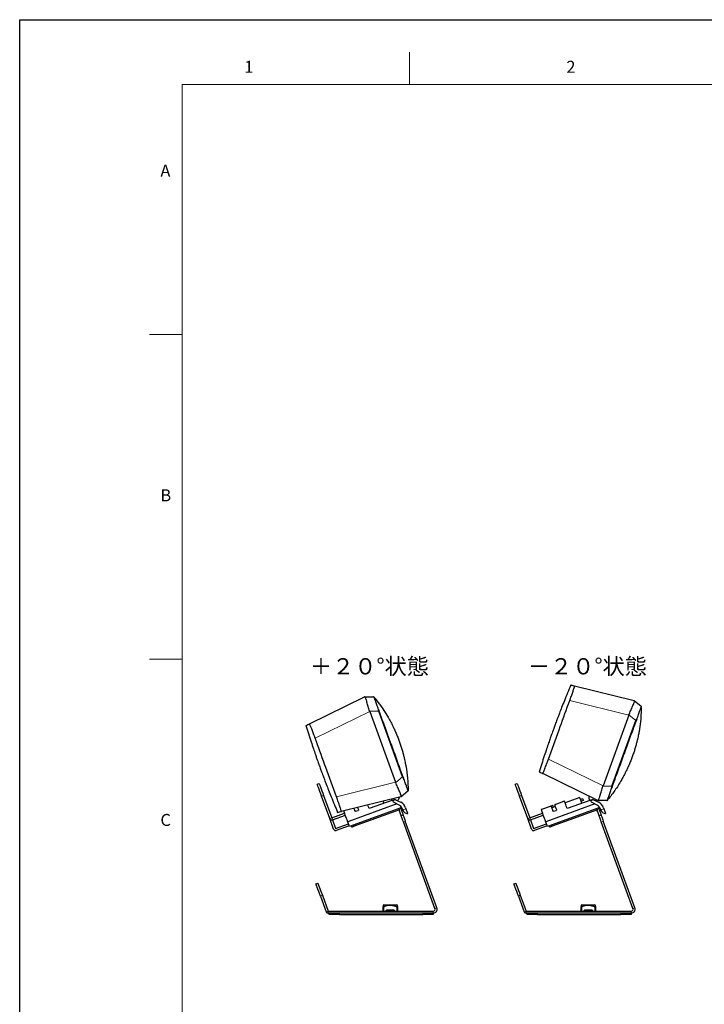
# Model space of a CAD drawing. Units: millimetres. Extents: x 0 to 2100, y 0 to 1485.
# Drawn here: x 0 to 527, y 727 to 1485 of the extents above; entities that cross this region are included whole.
import ezdxf

# ---------------------------------------------------------------- set-up
doc = ezdxf.new("R2010")
doc.units = ezdxf.units.MM
doc.header["$LTSCALE"] = 5
doc.layers.add('外形線', color=7, linetype='Continuous', lineweight=25)
doc.styles.add('SLDTEXTSTYLE0', font='TXT', dxfattribs={"width": 0.7, "bigfont": 'bigfont'})

msp = doc.modelspace()

# ---------------------------------------------------------------- linework, layer by layer
at = {"color": 7, "linetype": 'Continuous', "lineweight": 18}
for p, q in [((300, 1435), (300, 1460)), ((125, 1435), (125, 50)), ((2050, 1435), (125, 1435)), ((125, 1242.5), (100, 1242.5)), ((100, 992.5), (125, 992.5))]:
    msp.add_line(p, q, dxfattribs=at)
at = {"color": 1, "linetype": 'Continuous', "lineweight": 18}
for p, q in [((272.725857, 963.508629), (273.468296, 962.531306)), ((468.940107, 949.420475), (423.423543, 960.600414)), ((478.60627, 955.949985), (478.546803, 954.724081)), ((269.518231, 952.293449), (227.464197, 931.600296)), ((276.356004, 952.511557), (269.441785, 952.511557)), ((474.318342, 945.19233), (469.021743, 949.636706)), ((407.034033, 915.57061), (449.088071, 894.877457)), ((243.853704, 886.570484), (289.370269, 897.75043)), ((289.451904, 897.534207), (294.748502, 901.978583)), ((233.935138, 887.493671), (232.431629, 886.94644)), ((386.348577, 887.493671), (384.845068, 886.94644)), ((449.011623, 894.659348), (455.925841, 894.659348)), ((289.407817, 884.314731), (287.3029, 883.54861)), ((441.821256, 884.314731), (439.716339, 883.54861)), ((453.037986, 884.639696), (452.295696, 883.662277)), ((292.214035, 876.780123), (293.435635, 877.224751)), ((294.973691, 876.507544), (297.322922, 877.362595)), ((444.627474, 876.780123), (445.849074, 877.224751)), ((447.38713, 876.507544), (449.736361, 877.362595)), ((238.690597, 869.750068), (240.194106, 870.297298)), ((240.74134, 868.793794), (240.194106, 870.297298)), ((257.205994, 864.783161), (257.548013, 863.843471)), ((296.855837, 867.827826), (295.352329, 867.280596)), ((391.104036, 869.750068), (392.607545, 870.297298)), ((393.154779, 868.793794), (392.607545, 870.297298)), ((409.619433, 864.783161), (409.961452, 863.843471)), ((449.269276, 867.827826), (447.765768, 867.280596)), ((232.990967, 810.682586), (231.487458, 810.135354)), ((385.404406, 810.682586), (383.900897, 810.135354)), ((235.892565, 798.032425), (237.396074, 798.579657)), ((237.396074, 796.979657), (237.396074, 798.579657)), ((246.275743, 796.979657), (246.275743, 795.979657)), ((280.275741, 801.974944), (280.275741, 798.579657)), ((290.275741, 798.579657), (290.275741, 801.974944)), ((310.275742, 795.979657), (310.275742, 796.979657)), ((318.358017, 796.979657), (318.358017, 798.579657)), ((319.673586, 800.458485), (321.177095, 801.005717)), ((388.306004, 798.032425), (389.809513, 798.579657)), ((389.809513, 796.979657), (389.809513, 798.579657)), ((398.689182, 796.979657), (398.689182, 795.979657)), ((432.68918, 801.974944), (432.68918, 798.579657)), ((442.68918, 798.579657), (442.68918, 801.974944)), ((462.689181, 795.979657), (462.689181, 796.979657)), ((470.771456, 796.979657), (470.771456, 798.579657)), ((472.087025, 800.458485), (473.590534, 801.005717))]:
    msp.add_line(p, q, dxfattribs=at)
msp.add_lwpolyline([(0, 0), (0, 1485), (2100, 1485), (2100, 0), (0, 0)])
at = {"color": 1, "linetype": 'Continuous', "lineweight": 18, "flags": 128}
for points in [[(294.983524, 901.560486), (295.051863, 901.631244), (295.180382, 901.764297), (295.196258, 901.780725)], [(455.837131, 894.188002), (455.934964, 894.198277), (456.118939, 894.217589), (456.141664, 894.219973)]]:
    msp.add_lwpolyline(points, dxfattribs=at)
at = {"color": 1, "linetype": 'Continuous', "lineweight": 18}
for points, knots in [([(276.571826, 952.950933), (276.571473, 952.950972), (276.509418, 952.957954), (276.408382, 952.967949), (276.307157, 952.978683), (276.267293, 952.982911)], [0, 0, 0, 0, 0.0034588726, 0.6075506209, 1, 1, 1, 1]), ([(474.766096, 945.390173), (474.765849, 945.390431), (474.722709, 945.435637), (474.651856, 945.508286), (474.581192, 945.581567), (474.553363, 945.610427)], [0, 0, 0, 0, 0.0034713858, 0.6075466745, 1, 1, 1, 1])]:
    msp.add_open_spline(points, degree=3, knots=knots, dxfattribs=at)
at = {"layer": '外形線', "linetype": 'Continuous', "lineweight": 25}
for p, q in [((427.176928, 971.94066), (473.036914, 960.676365)), ((223.050085, 942.700051), (265.421425, 963.549339)), ((265.421425, 963.549339), (265.563953, 963.549339)), ((265.563953, 963.549339), (272.33858, 963.549339)), ((272.726317, 963.508793), (272.33858, 963.549339)), ((272.725934, 963.508659), (272.738007, 963.47686)), ((273.503925, 962.558382), (272.843077, 963.366099)), ((473.146097, 960.584753), (478.335762, 956.230112)), ((478.606732, 955.949821), (478.335762, 956.230112)), ((478.591496, 954.721921), (478.604445, 955.765449)), ((478.606348, 955.949955), (478.595154, 955.917843)), ((269.518231, 952.293449), (289.370269, 897.75043)), ((276.267293, 952.982911), (276.245916, 953.847178)), ((276.245916, 953.847178), (276.571826, 952.950933)), ((294.748502, 901.978583), (276.356004, 952.511557)), ((468.940107, 949.420475), (449.088071, 894.877457)), ((283.653836, 947.80136), (283.671779, 947.752067)), ((455.925841, 894.659348), (474.318342, 945.19233)), ((474.553363, 945.610427), (475.092526, 946.286224)), ((475.092526, 946.286224), (474.766096, 945.390173)), ((476.881151, 936.893158), (476.863209, 936.84385)), ((297.293371, 910.327055), (297.311313, 910.277755)), ((297.311313, 910.277755), (297.311317, 910.277755)), ((400.128075, 905.696996), (400.48818, 905.565933)), ((400.478539, 905.536466), (400.48818, 905.565933)), ((400.478539, 905.536466), (400.571053, 905.497917)), ((400.565704, 905.481659), (400.571053, 905.497917)), ((444.991263, 883.621574), (402.619926, 904.470854)), ((229.011429, 896.343366), (230.514934, 896.890604)), ((295.196258, 901.780725), (295.522688, 900.884681)), ((381.424868, 896.343366), (382.928373, 896.890604)), ((463.241618, 899.418839), (463.223675, 899.369546)), ((463.223675, 899.369546), (463.223678, 899.369538)), ((233.935138, 887.493671), (240.194106, 870.297298)), ((298.765925, 890.940801), (293.576259, 886.58616)), ((298.765925, 890.940801), (299.036893, 891.221092)), ((298.826055, 891.003065), (299.025316, 891.25307)), ((299.034605, 891.405456), (299.021657, 892.448992)), ((299.025316, 891.25307), (299.036509, 891.22095)), ((386.348577, 887.493671), (392.607545, 870.297298)), ((456.141664, 894.219973), (455.815755, 893.323735)), ((238.690597, 869.750068), (232.431629, 886.94644)), ((293.467077, 886.49454), (247.607087, 875.230246)), ((290.264762, 881.072283), (252.54899, 867.344864)), ((287.145571, 883.980863), (269.103473, 877.414078)), ((286.581755, 883.775652), (286.238402, 884.719007)), ((287.13189, 884.018452), (288.798668, 884.625108)), ((287.735072, 882.361226), (287.3029, 883.54861)), ((292.251217, 880.060137), (287.735072, 882.361226)), ((289.407817, 884.314731), (293.386193, 882.287652)), ((391.104036, 869.750068), (384.845068, 886.94644)), ((442.678201, 881.072283), (404.962429, 867.344864)), ((410.53771, 879.80304), (410.281369, 879.922577)), ((410.982338, 878.581443), (410.53771, 879.80304)), ((412.348693, 880.675018), (418.92654, 883.069166)), ((431.185728, 885.934875), (419.909417, 881.830633)), ((439.55901, 883.980863), (421.516911, 877.414078)), ((433.390205, 885.140971), (433.937437, 883.637466)), ((438.995194, 883.775652), (438.482164, 885.18519)), ((439.545329, 884.018452), (441.212107, 884.625108)), ((440.148511, 882.361226), (439.716339, 883.54861)), ((444.664655, 880.060137), (440.148511, 882.361226)), ((441.821256, 884.314731), (445.799632, 882.287652)), ((445.133791, 883.621574), (444.991263, 883.621574)), ((451.908419, 883.621574), (445.133791, 883.621574)), ((451.908419, 883.621574), (452.296156, 883.662105)), ((451.994504, 883.630619), (452.307845, 883.694046)), ((452.307845, 883.694046), (452.295772, 883.662247)), ((452.412915, 883.804814), (453.073764, 884.612531)), ((240.194106, 870.297298), (250.154847, 873.922714)), ((240.74134, 868.793794), (250.702081, 872.419201)), ((244.910074, 874.5678), (245.270175, 874.698863)), ((245.281727, 874.670096), (245.270175, 874.698863)), ((245.281727, 874.670096), (245.377382, 874.700033)), ((245.383733, 874.684141), (245.377382, 874.700033)), ((294.22099, 878.255524), (253.91707, 863.586091)), ((292.316641, 876.498215), (257.548013, 863.843471)), ((258.655266, 875.420347), (260.534649, 876.104385)), ((292.316641, 876.498215), (291.974621, 877.437913)), ((293.435635, 877.224751), (293.196221, 877.882533)), ((295.145736, 872.526289), (293.642228, 871.979058)), ((294.973691, 876.507544), (294.679727, 877.315201)), ((297.028959, 878.170252), (297.322922, 877.362595)), ((392.607545, 870.297298), (402.568286, 873.922714)), ((393.154779, 868.793794), (403.11552, 872.419201)), ((402.012074, 876.912803), (408.589923, 879.306943)), ((446.634429, 878.255524), (406.330509, 863.586091)), ((412.391876, 879.094475), (409.572796, 878.06841)), ((444.73008, 876.498215), (409.961452, 863.843471)), ((411.068705, 875.420347), (412.948088, 876.104385)), ((444.73008, 876.498215), (444.38806, 877.437913)), ((445.849074, 877.224751), (445.60966, 877.882533)), ((447.559175, 872.526289), (446.055667, 871.979058)), ((447.38713, 876.507544), (447.093166, 877.315201)), ((449.442398, 878.170252), (449.736361, 877.362595)), ((241.666173, 861.57474), (238.690597, 869.750068)), ((240.74134, 868.793794), (243.169682, 862.12197)), ((243.169682, 862.12197), (253.130422, 865.747385)), ((253.91707, 863.586091), (252.54899, 867.344864)), ((319.673586, 800.458485), (295.352329, 867.280596)), ((321.177095, 801.005717), (296.855837, 867.827826)), ((394.079612, 861.57474), (391.104036, 869.750068)), ((393.154779, 868.793794), (395.583121, 862.12197)), ((395.583121, 862.12197), (405.543861, 865.747385)), ((406.330509, 863.586091), (404.962429, 867.344864)), ((472.087025, 800.458485), (447.765768, 867.280596)), ((473.590534, 801.005717), (449.269276, 867.827826)), ((253.677656, 864.24388), (243.716916, 860.618465)), ((255.66863, 863.159434), (255.326608, 864.099123)), ((406.091095, 864.24388), (396.130354, 860.618465)), ((408.082069, 863.159434), (407.740047, 864.099123)), ((228.067262, 819.53228), (229.570766, 820.079512)), ((380.480701, 819.53228), (381.984205, 820.079512)), ((231.487458, 810.135354), (235.892565, 798.032425)), ((232.990967, 810.682586), (237.396074, 798.579657)), ((383.900897, 810.135354), (388.306004, 798.032425)), ((385.404406, 810.682586), (389.809513, 798.579657)), ((237.396074, 798.579657), (318.358017, 798.579657)), ((318.358017, 796.979657), (237.396074, 796.979657)), ((238.275742, 795.979657), (238.275742, 796.979657)), ((280.275741, 803.379657), (279.775741, 803.090982)), ((279.775741, 798.579657), (279.775741, 801.974944)), ((280.275741, 803.379657), (290.275741, 803.379657)), ((281.517313, 798.579657), (282.365841, 799.179657)), ((288.185641, 799.179657), (282.365841, 799.179657)), ((288.185641, 799.179657), (289.034169, 798.579657)), ((290.775741, 803.090982), (290.275741, 803.379657)), ((290.775741, 801.974944), (290.775741, 798.579657)), ((318.275742, 796.979657), (318.275742, 795.979657)), ((389.809513, 798.579657), (470.771456, 798.579657)), ((470.771456, 796.979657), (389.809513, 796.979657)), ((390.689181, 795.979657), (390.689181, 796.979657)), ((432.68918, 803.379657), (432.18918, 803.090982)), ((432.18918, 798.579657), (432.18918, 801.974944)), ((432.68918, 803.379657), (442.68918, 803.379657)), ((433.930752, 798.579657), (434.77928, 799.179657)), ((440.59908, 799.179657), (434.77928, 799.179657)), ((440.59908, 799.179657), (441.447608, 798.579657)), ((443.18918, 803.090982), (442.68918, 803.379657)), ((443.18918, 801.974944), (443.18918, 798.579657)), ((470.689181, 796.979657), (470.689181, 795.979657)), ((246.275743, 795.979657), (238.275742, 795.979657)), ((246.275743, 795.979657), (310.275742, 795.979657)), ((318.275742, 795.979657), (310.275742, 795.979657)), ((398.689182, 795.979657), (390.689181, 795.979657)), ((398.689182, 795.979657), (462.689181, 795.979657)), ((470.689181, 795.979657), (462.689181, 795.979657))]:
    msp.add_line(p, q, dxfattribs=at)
at = {"layer": '外形線', "linetype": 'Continuous', "lineweight": 25, "flags": 128}
for points in [[(272.726286, 963.508793), (272.726315, 963.508793), (272.725934, 963.508659)], [(273.468296, 962.531306), (278.518207, 955.883794), (283.653843, 947.801374)], [(473.036914, 960.676365), (473.049055, 960.666173), (473.085462, 960.635625), (473.146097, 960.584753)], [(478.606698, 955.949836), (478.606728, 955.949821), (478.606348, 955.949955)], [(478.546803, 954.724081), (478.142319, 946.385779), (476.881157, 936.893158)], [(283.653836, 947.80136), (283.653836, 947.80136)], [(476.881151, 936.893158), (476.881151, 936.893158)], [(232.431629, 886.94644), (231.764381, 888.779693), (231.122774, 890.542493), (230.531467, 892.167092), (230.013182, 893.591069), (229.587836, 894.7597), (229.271775, 895.628073), (229.077143, 896.162809), (229.011429, 896.343366)], [(230.514934, 896.890604), (230.580655, 896.710039), (230.775287, 896.175303), (231.091344, 895.306931), (231.51669, 894.138307), (232.034975, 892.71433), (232.626283, 891.089723), (233.26789, 889.326923), (233.935138, 887.493671)], [(384.845068, 886.94644), (384.17782, 888.779693), (383.536213, 890.542493), (382.944906, 892.167092), (382.426621, 893.591069), (382.001275, 894.7597), (381.685214, 895.628073), (381.490582, 896.162809), (381.424868, 896.343366)], [(382.928373, 896.890604), (382.994094, 896.710039), (383.188726, 896.175303), (383.504783, 895.306931), (383.930129, 894.138307), (384.448414, 892.71433), (385.039722, 891.089723), (385.681329, 889.326923), (386.348577, 887.493671)], [(299.036861, 891.221077), (299.036891, 891.221092), (299.036509, 891.22095)], [(269.103473, 877.414078), (268.741337, 878.409036), (268.376998, 879.410051), (268.069032, 880.256184)], [(280.379784, 881.51832), (280.100609, 882.28535), (279.813904, 883.073062), (279.791206, 883.135424)], [(280.878224, 883.402423), (280.8087, 883.37712), (279.940331, 883.061059), (279.832552, 883.021832)], [(287.3029, 883.54861), (287.269538, 883.640268), (287.237457, 883.728408), (287.207892, 883.809642), (287.181978, 883.880839), (287.16071, 883.939267), (287.144907, 883.982689), (287.135176, 884.009429), (287.13189, 884.018452)], [(288.798668, 884.625108), (288.807922, 884.620399), (288.835404, 884.606392), (288.880278, 884.583526), (288.941182, 884.552494), (289.016264, 884.514243), (289.103243, 884.469919), (289.199476, 884.420887), (289.302039, 884.368629), (289.407817, 884.314731)], [(293.576259, 886.58616), (293.515625, 886.53528), (293.479217, 886.504725), (293.467077, 886.49454)], [(408.589923, 879.306943), (409.39982, 879.601718), (410.00205, 879.820914), (410.27007, 879.918464), (410.281369, 879.922577)], [(410.53771, 879.80304), (410.494668, 879.787379), (410.155581, 879.66396), (409.504869, 879.427121), (409.128172, 879.290015)], [(413.246927, 876.745239), (412.986496, 877.460771), (412.741197, 878.134721), (412.517195, 878.750161), (412.320116, 879.291632), (412.154907, 879.745536), (412.025725, 880.100467), (411.935808, 880.347513), (411.887416, 880.480461)], [(421.516911, 877.414078), (421.154776, 878.409036), (420.790437, 879.410051), (420.440532, 880.371407), (420.121043, 881.249197), (419.846566, 882.003315), (419.629633, 882.599332), (419.480156, 883.010023), (419.404959, 883.21662)], [(432.793223, 881.51832), (432.514048, 882.28535), (432.227343, 883.073062), (431.949556, 883.836277), (431.696624, 884.531201), (431.483057, 885.117971), (431.321107, 885.562927), (431.220065, 885.840536), (431.185728, 885.934875)], [(431.698759, 884.525337), (431.806538, 884.564564), (432.674907, 884.880625), (433.209646, 885.075257), (433.390205, 885.140971)], [(433.937437, 883.637466), (433.756878, 883.571745), (433.222139, 883.37712), (432.35377, 883.061059), (432.245991, 883.021832)], [(438.482164, 885.18519), (438.289429, 886.239768), (438.348014, 886.890457)], [(439.716339, 883.54861), (439.682977, 883.640268), (439.650896, 883.728408), (439.621331, 883.809642), (439.595417, 883.880839), (439.574149, 883.939267), (439.558346, 883.982689), (439.548615, 884.009429), (439.545329, 884.018452)], [(441.212107, 884.625108), (441.221361, 884.620399), (441.248843, 884.606392), (441.293717, 884.583526), (441.354621, 884.552494), (441.429702, 884.514243), (441.516681, 884.469919), (441.612915, 884.420887), (441.715478, 884.368629), (441.821256, 884.314731)], [(443.889677, 884.163619), (443.515382, 883.802862), (443.232025, 883.595914)], [(452.296124, 883.66212), (452.296154, 883.662113), (452.295772, 883.662247)], [(252.54899, 867.344864), (252.484036, 867.523321), (252.294117, 868.045122), (251.99365, 868.870646), (251.605467, 869.937167), (251.159051, 871.163689), (250.688316, 872.457021), (250.229017, 873.718933), (249.816047, 874.853559), (249.508922, 875.697382)], [(257.323706, 877.616875), (257.508682, 877.108656), (257.753977, 876.434707), (258.014408, 875.719183)], [(260.833488, 876.745239), (260.573057, 877.460771), (260.327758, 878.134721), (260.254247, 878.336691)], [(293.642228, 871.979058), (293.609369, 872.069337), (293.512054, 872.336701), (293.354024, 872.770891), (293.141351, 873.355203), (292.882208, 874.067195), (292.586554, 874.879495), (292.265751, 875.760891), (292.034733, 876.395614)], [(293.435635, 877.224751), (293.769259, 876.308129), (294.090063, 875.426725), (294.385716, 874.614426), (294.644859, 873.902433), (294.857532, 873.318121), (295.015562, 872.883939), (295.112877, 872.616567), (295.145736, 872.526289)], [(295.073527, 876.23325), (295.061065, 876.267486), (295.048597, 876.301744), (295.036122, 876.336016), (295.023642, 876.370304), (295.011158, 876.404606), (294.998671, 876.438909), (294.986181, 876.473226), (294.973691, 876.507544)], [(295.145736, 872.526289), (295.178595, 872.43601), (295.27591, 872.168638), (295.43394, 871.734456), (295.646613, 871.150137), (295.905756, 870.438152), (296.20141, 869.625852), (296.522213, 868.744448), (296.855837, 867.827826)], [(297.322922, 877.362595), (297.589822, 876.629294), (297.846464, 875.924178), (298.082987, 875.274331), (298.290302, 874.704742), (298.46044, 874.237292), (298.586864, 873.889946), (298.664716, 873.676047), (298.691003, 873.603821)], [(404.962429, 867.344864), (404.897475, 867.523321), (404.707556, 868.045122), (404.407089, 868.870646), (404.018906, 869.937167), (403.57249, 871.163689), (403.101755, 872.457021), (402.642456, 873.718933), (402.229485, 874.853559), (401.894213, 875.774712), (401.662109, 876.412422), (401.550797, 876.718239)], [(409.06834, 879.454397), (409.116728, 879.321449), (409.206645, 879.07441), (409.335831, 878.719479), (409.501036, 878.265575), (409.698119, 877.724104), (409.922121, 877.108656), (410.167416, 876.434707), (410.427847, 875.719183)], [(446.055667, 871.979058), (446.022808, 872.069337), (445.925493, 872.336701), (445.767463, 872.770891), (445.55479, 873.355203), (445.295647, 874.067195), (444.999993, 874.879495), (444.67919, 875.760891), (444.448172, 876.395614)], [(445.849074, 877.224751), (446.182698, 876.308129), (446.503502, 875.426725), (446.799155, 874.614426), (447.058298, 873.902433), (447.270971, 873.318121), (447.429001, 872.883939), (447.526316, 872.616567), (447.559175, 872.526289)], [(447.486966, 876.23325), (447.474504, 876.267486), (447.462036, 876.301744), (447.449561, 876.336016), (447.437081, 876.370304), (447.424597, 876.404606), (447.412109, 876.438909), (447.39962, 876.473226), (447.38713, 876.507544)], [(447.559175, 872.526289), (447.592034, 872.43601), (447.689349, 872.168638), (447.847379, 871.734456), (448.060052, 871.150137), (448.319195, 870.438152), (448.614849, 869.625852), (448.935652, 868.744448), (449.269276, 867.827826)], [(449.736361, 877.362595), (450.003261, 876.629294), (450.259903, 875.924178), (450.496426, 875.274331), (450.70374, 874.704742), (450.873879, 874.237292), (451.000303, 873.889946), (451.078154, 873.676047), (451.104442, 873.603821)], [(295.352329, 867.280596), (295.018705, 868.197218), (294.697901, 869.078614), (294.402248, 869.890921), (294.143105, 870.602906), (293.930432, 871.187218), (293.772402, 871.621408), (293.675087, 871.888772), (293.642228, 871.979058)], [(447.765768, 867.280596), (447.432143, 868.197218), (447.11134, 869.078614), (446.815687, 869.890921), (446.556544, 870.602906), (446.343871, 871.187218), (446.185841, 871.621408), (446.088526, 871.888772), (446.055667, 871.979058)], [(257.548013, 863.843471), (257.181363, 863.710024), (256.828805, 863.581703), (256.503885, 863.46344), (256.219087, 863.35978), (255.985362, 863.274716), (255.811689, 863.211498), (255.70474, 863.172576), (255.66863, 863.159434)], [(409.961452, 863.843471), (409.594802, 863.710024), (409.242244, 863.581703), (408.917324, 863.46344), (408.632526, 863.35978), (408.398801, 863.274716), (408.225128, 863.211498), (408.118178, 863.172576), (408.082069, 863.159434)], [(231.487458, 810.135354), (230.82021, 811.968603), (230.178607, 813.731401), (229.587299, 815.356006), (229.069014, 816.779983), (228.643668, 817.948612), (228.327607, 818.816981), (228.132976, 819.35172), (228.067262, 819.53228)], [(229.570766, 820.079512), (229.636488, 819.898952), (229.831112, 819.364213), (230.147173, 818.495844), (230.572519, 817.327217), (231.090804, 815.903238), (231.682112, 814.278633), (232.323719, 812.515835), (232.990967, 810.682586)], [(383.900897, 810.135354), (383.233649, 811.968603), (382.592046, 813.731401), (382.000738, 815.356006), (381.482453, 816.779983), (381.057107, 817.948612), (380.741046, 818.816981), (380.546415, 819.35172), (380.480701, 819.53228)], [(381.984205, 820.079512), (382.049927, 819.898952), (382.244551, 819.364213), (382.560612, 818.495844), (382.985958, 817.327217), (383.504243, 815.903238), (384.095551, 814.278633), (384.737158, 812.515835), (385.404406, 810.682586)]]:
    msp.add_lwpolyline(points, dxfattribs=at)
at = {"layer": '外形線', "linetype": 'Continuous', "lineweight": 25}
for centre, radius, start, end in [((289.075741, 886.279657), 3.2, 303, 358.603829745), ((289.981264, 875.605101), 5, 20, 63), ((289.981264, 875.605101), 7.5, 20, 63), ((442.394703, 875.605101), 5, 20, 63), ((442.394703, 875.605101), 7.5, 20, 63), ((240.194106, 870.297299), 1.6, 200, 290), ((392.607545, 870.297299), 1.6, 200, 290), ((243.169682, 862.121973), 1.6, 200, 290), ((395.583121, 862.121973), 1.6, 200, 290), ((237.396073, 798.579657), 1.6, 200, 270), ((318.358017, 799.979657), 3, 270, 20), ((318.358017, 799.979657), 1.4, 270, 20), ((389.809512, 798.579657), 1.6, 200, 270), ((470.771456, 799.979657), 3, 270, 20), ((470.771456, 799.979657), 1.4, 270, 20)]:
    msp.add_arc(centre, radius, start, end, dxfattribs=at)
for centre, major_axis, ratio, start_param, end_param in [((284.459435, 958.985871), (14.251272, 8.178116), 0.7596263656, 2.9920783765, 3.0104641687), ((391.268136, 951.049336), (115.000737, -1.971564), 0.1073344272, 3.1446698546, 3.182732953), ((484.687538, 944.943153), (16.173899, -2.895741), 0.7596263656, 2.9920783765, 3.0104641687), ((561.406244, 870.208105), (86.828378, -75.431354), 0.1073344272, 3.1446698546, 3.182732953), ((305.1177, 902.227755), (16.173899, 2.895741), 0.7596263656, 3.2727211385, 3.2911069306), ((381.836405, 976.962803), (86.828378, 75.431354), 0.1073344272, 3.1004523542, 3.1385154526), ((464.029273, 888.185037), (14.251272, -8.178116), 0.7596263656, 3.2727211385, 3.2911069306), ((570.837974, 896.121572), (115.000737, 1.971564), 0.1073344272, 3.1004523542, 3.1385154526)]:
    msp.add_ellipse(centre, major_axis=major_axis, ratio=ratio, start_param=start_param, end_param=end_param, dxfattribs=at)
for points, knots in [([(424.315249, 972.645484), (423.472331, 970.64204), (421.788244, 966.639312), (419.426084, 960.843767), (417.340521, 955.613903), (415.72462, 951.470979), (414.522007, 948.33468), (413.64811, 946.025808), (412.915392, 944.068247), (412.263471, 942.31079), (411.655377, 940.65685), (411.106483, 939.151179), (410.610593, 937.781113), (410.057295, 936.240915), (409.338287, 934.217852), (408.342321, 931.380821), (407.070087, 927.695164), (405.535539, 923.157678), (403.761813, 917.779465), (401.867023, 911.887059), (400.601426, 907.795992), (399.974783, 905.770355)], [0, 0, 0, 0, 0.0955756216, 0.1909527558, 0.271595313, 0.3372304475, 0.3789145331, 0.4111136033, 0.4374335168, 0.4622864015, 0.4857307231, 0.5072833301, 0.5257369146, 0.5434321243, 0.5721577335, 0.6137521421, 0.6683248389, 0.7358606625, 0.8161956757, 0.9089917441, 1, 1, 1, 1]), ([(423.423543, 960.600414), (423.852613, 961.777767), (424.710551, 964.131915), (425.810097, 967.291798), (426.651198, 969.825717), (427.063338, 971.207697), (427.208235, 971.836334), (427.18744, 971.905628), (427.176928, 971.94066)], [0, 0, 0, 0, 0.1876659897, 0.3752430689, 0.5661976357, 0.7741338699, 0.8858151977, 1, 1, 1, 1]), ([(424.326429, 972.640806), (424.325199, 972.641111), (424.30394, 972.64639), (424.947719, 972.488181), (426.160818, 972.19023), (427.06427, 971.96833), (427.176928, 971.94066)], [0, 0, 0, 0, 0.0278613284, 0.4816222312, 0.9353598756, 1, 1, 1, 1]), ([(269.441785, 952.511557), (269.252543, 953.085424), (268.662003, 954.876207), (267.953861, 957.266243), (267.336555, 959.391486), (266.911458, 960.841108), (266.545022, 962.022333), (266.215954, 962.894451), (265.926237, 963.443782), (265.684707, 963.514156), (265.563953, 963.549339)], [0, 0, 0, 0, 0.0988294684, 0.3084030399, 0.420517848, 0.5326550749, 0.6495368544, 0.7664665079, 0.8832447211, 1, 1, 1, 1]), ([(272.33858, 963.549339), (272.347812, 963.548359), (272.359089, 963.547162), (272.414604, 963.541348), (272.424666, 963.540294)], [0, 0, 0, 0, 0.8187469515, 1, 1, 1, 1]), ([(272.738007, 963.47686), (272.71111, 963.484614), (272.607322, 963.514536), (272.502398, 963.529332), (272.424666, 963.540294)], [0, 0, 0, 0, 0.2591553398, 1, 1, 1, 1]), ([(272.424666, 963.540294), (272.460551, 963.53649), (272.500034, 963.532305), (272.600297, 963.521968), (272.66726, 963.508657), (272.725916, 963.508659), (272.725934, 963.508659)], [0, 0, 0, 0, 0.3571122201, 0.3929262722, 0.9998136485, 1, 1, 1, 1]), ([(276.245916, 953.847178), (275.803904, 955.070885), (275.13956, 956.910119), (274.36383, 959.056276), (273.685843, 960.921992), (273.045938, 962.660458), (272.79346, 963.330605), (272.74016, 963.471182), (272.738007, 963.47686)], [0, 0, 0, 0, 0.2519714841, 0.3787134314, 0.5054332477, 0.7478689003, 0.9898175109, 1, 1, 1, 1]), ([(407.034033, 915.57061), (409.746497, 923.082529), (414.870366, 937.27261), (420.360324, 952.272862), (423.117518, 959.768466), (423.423543, 960.600414)], [0, 0, 0, 0, 0.4999998953, 0.9445042562, 1, 1, 1, 1]), ([(469.021743, 949.636706), (469.245647, 950.197952), (469.944358, 951.949361), (470.938181, 954.235411), (471.831377, 956.260253), (472.437527, 957.643964), (472.916096, 958.784377), (473.224603, 959.663968), (473.355773, 960.271013), (473.215985, 960.48018), (473.146097, 960.584753)], [0, 0, 0, 0, 0.098828914, 0.3084025702, 0.4205181097, 0.5326548791, 0.6495366647, 0.7664662411, 0.8832445897, 1, 1, 1, 1]), ([(475.092526, 946.286224), (475.540512, 947.507763), (476.213834, 949.343734), (476.999116, 951.486422), (477.679008, 953.351438), (478.306272, 955.094541), (478.543629, 955.770072), (478.593154, 955.912107), (478.595154, 955.917843)], [0, 0, 0, 0, 0.2519722119, 0.3787142101, 0.5054338581, 0.7478691163, 0.9898174481, 1, 1, 1, 1]), ([(478.335762, 956.230112), (478.342213, 956.223436), (478.350092, 956.215282), (478.388864, 956.17512), (478.395892, 956.16784)], [0, 0, 0, 0, 0.8187452951, 1, 1, 1, 1]), ([(478.595154, 955.917843), (478.579534, 955.941068), (478.519259, 956.030688), (478.448393, 956.109473), (478.395892, 956.16784)], [0, 0, 0, 0, 0.2591520054, 1, 1, 1, 1]), ([(478.395892, 956.16784), (478.420956, 956.14189), (478.448534, 956.113339), (478.518584, 956.040797), (478.565707, 955.994292), (478.606335, 955.94997), (478.606348, 955.949955)], [0, 0, 0, 0, 0.3571081844, 0.392911965, 0.9997958953, 1, 1, 1, 1]), ([(295.196258, 901.780725), (294.231409, 904.434163), (291.021769, 913.261017), (285.67424, 927.96329), (280.428245, 942.365605), (277.429931, 950.595556), (276.571826, 952.950933)], [0, 0, 0, 0, 0.155548029, 0.5174417052, 0.8618938828, 1, 1, 1, 1]), ([(220.404861, 941.400536), (221.046936, 939.323992), (222.329754, 935.175211), (224.245546, 929.217194), (226.009601, 923.870313), (227.43477, 919.65797), (228.529484, 916.482401), (229.344154, 914.151969), (230.041164, 912.181408), (230.671429, 910.416067), (231.26874, 908.758206), (231.816082, 907.25197), (232.316871, 905.883688), (232.883045, 904.348175), (233.632647, 902.33625), (234.693307, 899.522764), (236.087814, 895.881607), (237.828919, 891.419302), (239.927216, 886.159227), (242.263283, 880.427432), (243.923471, 876.479984), (244.745491, 874.525458)], [0, 0, 0, 0, 0.0955755898, 0.1909529015, 0.2715953395, 0.3372304976, 0.3789144881, 0.411113621, 0.4374336425, 0.4622864613, 0.4857308451, 0.5072832669, 0.5257369959, 0.5434321807, 0.5721577419, 0.6137521458, 0.6683249493, 0.7358607259, 0.8161956701, 0.9089917554, 1, 1, 1, 1]), ([(220.416432, 941.404127), (220.415296, 941.403571), (220.39566, 941.393954), (220.990449, 941.686579), (222.111284, 942.238085), (222.945999, 942.648832), (223.050085, 942.700051)], [0, 0, 0, 0, 0.0278613284, 0.4816222311, 0.9353598756, 1, 1, 1, 1]), ([(227.464197, 931.600296), (227.036095, 932.778003), (226.180095, 935.132857), (224.991268, 938.260239), (224.006814, 940.741982), (223.434196, 942.065557), (223.141145, 942.640261), (223.080662, 942.679975), (223.050085, 942.700051)], [0, 0, 0, 0, 0.1876662635, 0.3752429462, 0.5661976238, 0.7741338922, 0.885815168, 1, 1, 1, 1]), ([(283.671779, 947.752067), (283.734139, 947.630295), (283.858862, 947.386745), (284.388103, 946.41644), (285.145277, 945.01728), (286.109086, 943.189121), (287.234709, 940.966397), (288.467263, 938.403948), (289.747289, 935.556636), (291.013258, 932.518377), (292.205187, 929.370225), (293.287559, 926.218863), (294.234854, 923.143938), (295.050784, 920.220878), (295.729069, 917.533812), (296.281392, 915.147166), (296.707939, 913.160378), (297.009855, 911.679654), (297.209608, 910.690517), (297.26545, 910.448207), (297.293371, 910.327055)], [0, 0, 0, 0, 0.055780299, 0.1115633924, 0.167316842, 0.223073408, 0.2793643845, 0.335654016, 0.3922144785, 0.4487705493, 0.5046120799, 0.5604541095, 0.615681531, 0.6709133531, 0.7267650618, 0.7826178007, 0.8391751707, 0.8957291321, 0.9478655927, 1, 1, 1, 1]), ([(456.141664, 894.219973), (457.108144, 896.872818), (460.32321, 905.697698), (465.677206, 920.397613), (470.916161, 934.802488), (473.909433, 943.034269), (474.766096, 945.390173)], [0, 0, 0, 0, 0.1555480804, 0.5174418598, 0.8618937668, 1, 1, 1, 1]), ([(476.863209, 936.84385), (476.832708, 936.710486), (476.771704, 936.443751), (476.553421, 935.360258), (476.234086, 933.801747), (475.797288, 931.78177), (475.230825, 929.355522), (474.527908, 926.600304), (473.678241, 923.596352), (472.695085, 920.455159), (471.584559, 917.277381), (470.388049, 914.167559), (469.137189, 911.203123), (467.883326, 908.439457), (466.675709, 905.945054), (465.564704, 903.761748), (464.614374, 901.965601), (463.893872, 900.637241), (463.411079, 899.751104), (463.298104, 899.529592), (463.241618, 899.418839)], [0, 0, 0, 0, 0.05578028, 0.1115633871, 0.1673167887, 0.2230733555, 0.279364433, 0.3356539595, 0.3922145496, 0.4487704365, 0.5046121114, 0.5604540489, 0.6156815484, 0.6709133433, 0.7267650185, 0.7826178127, 0.8391751711, 0.895729091, 0.9478655979, 1, 1, 1, 1]), ([(243.853704, 886.570484), (241.103003, 894.068487), (235.906902, 908.232282), (230.470489, 923.252026), (227.764534, 930.766279), (227.464197, 931.600296)], [0, 0, 0, 0, 0.4999999296, 0.9445043868, 1, 1, 1, 1]), ([(297.311317, 910.277755), (297.796651, 907.130757), (298.770729, 900.814661), (298.947658, 894.426285), (299.036432, 891.22092)], [0, 0, 0, 0, 0.4982504338, 1, 1, 1, 1]), ([(402.619926, 904.470854), (402.654307, 904.495654), (402.72402, 904.545939), (403.000915, 905.107724), (403.410275, 906.046111), (403.936053, 907.33292), (404.560206, 908.920246), (405.21404, 910.628932), (405.899975, 912.461349), (406.50307, 914.100748), (406.883668, 915.154354), (407.034033, 915.57061)], [0, 0, 0, 0, 0.1242710465, 0.2519727458, 0.3763346959, 0.5050907964, 0.6171170268, 0.7333438247, 0.8318065981, 0.9335506554, 1, 1, 1, 1]), ([(399.986242, 905.766786), (399.984854, 905.767471), (399.975122, 905.772273), (400.057475, 905.731742), (400.128075, 905.696996)], [0, 0, 0, 0, 0.1427063715, 1, 1, 1, 1]), ([(400.565704, 905.481659), (400.60247, 905.463566), (401.006201, 905.264885), (401.682279, 904.932224), (402.515967, 904.522007), (402.619926, 904.470854)], [0, 0, 0, 0, 0.0806266565, 0.8853569524, 1, 1, 1, 1]), ([(293.576259, 886.58616), (293.653413, 886.730484), (293.83826, 887.076262), (293.342518, 888.418995), (292.321294, 890.789575), (290.919731, 893.924926), (289.940989, 896.331583), (289.451904, 897.534207)], [0, 0, 0, 0, 0.1535887272, 0.3679764434, 0.5760198096, 0.788133963, 1, 1, 1, 1]), ([(295.522688, 900.884681), (295.475688, 900.945012), (295.299602, 901.171044), (295.117223, 901.395754), (294.983524, 901.560486)], [0, 0, 0, 0, 0.2669156516, 1, 1, 1, 1]), ([(299.025316, 891.25307), (298.939006, 891.499392), (298.80928, 891.869617), (298.34847, 893.154647), (297.781273, 894.721954), (296.86306, 897.23212), (295.99041, 899.60558), (295.54125, 900.833918), (295.522688, 900.884681)], [0, 0, 0, 0, 0.2518470974, 0.3785297469, 0.5051906956, 0.7474631661, 0.9895635092, 1, 1, 1, 1]), ([(463.223678, 899.369538), (461.576338, 896.644243), (458.481971, 891.525042), (454.772606, 886.833578), (453.037986, 884.639696)], [0, 0, 0, 0, 0.5323672879, 1, 1, 1, 1]), ([(298.826055, 891.003065), (298.799781, 890.97586), (298.767756, 890.9427), (298.766204, 890.94109), (298.765925, 890.940801)], [0, 0, 0, 0, 0.8204106156, 1, 1, 1, 1]), ([(299.036509, 891.22095), (299.036496, 891.220938), (298.992164, 891.177688), (298.943776, 891.124902), (298.873655, 891.052371), (298.848602, 891.02642), (298.826055, 891.003065)], [0, 0, 0, 0, 0.0001845796, 0.6428910093, 0.6786187548, 1, 1, 1, 1]), ([(445.133791, 883.621574), (445.285664, 883.68254), (445.64953, 883.828606), (446.132859, 885.175849), (446.874336, 887.648252), (447.81604, 890.950978), (448.613251, 893.423707), (449.011623, 894.659348)], [0, 0, 0, 0, 0.1535887573, 0.3679763827, 0.5760197831, 0.7881339598, 1, 1, 1, 1]), ([(452.307845, 883.694046), (452.40006, 883.938217), (452.53866, 884.30521), (453.011661, 885.585814), (453.584606, 887.15102), (454.494717, 889.664142), (455.351872, 892.043241), (455.797346, 893.272918), (455.815755, 893.323735)], [0, 0, 0, 0, 0.2518471136, 0.3785299591, 0.5051906879, 0.7474633763, 0.9895638459, 1, 1, 1, 1]), ([(455.815755, 893.323735), (455.818531, 893.400163), (455.828932, 893.6865), (455.833663, 893.97587), (455.837131, 894.188002)], [0, 0, 0, 0, 0.2669163049, 1, 1, 1, 1]), ([(247.607087, 875.230246), (247.617485, 875.271347), (247.638567, 875.354685), (247.489572, 875.963007), (247.19998, 876.944989), (246.775599, 878.268702), (246.233421, 879.885866), (245.635958, 881.615074), (244.983561, 883.459698), (244.391772, 885.10321), (244.006082, 886.154961), (243.853704, 886.570484)], [0, 0, 0, 0, 0.1242710794, 0.2519726918, 0.3763346308, 0.5050907278, 0.617116996, 0.7333439784, 0.8318068335, 0.9335507779, 1, 1, 1, 1]), ([(412.348693, 880.675018), (412.29587, 880.655811), (412.190225, 880.617396), (412.049693, 880.565501), (411.944894, 880.523121), (411.891324, 880.494849), (411.888533, 880.484573), (411.887416, 880.480461)], [0, 0, 0, 0, 0.2144615881, 0.4289216334, 0.6432807745, 0.857286981, 1, 1, 1, 1]), ([(419.404959, 883.21662), (419.39809, 883.2195), (419.384352, 883.22526), (419.301363, 883.202598), (419.181683, 883.161831), (419.049431, 883.113893), (418.961701, 883.081963), (418.92654, 883.069166)], [0, 0, 0, 0, 0.2143969171, 0.4288215509, 0.6426777111, 0.8567901863, 1, 1, 1, 1]), ([(451.994504, 883.630619), (451.956889, 883.626661), (451.91104, 883.621836), (451.908818, 883.621614), (451.908419, 883.621574)], [0, 0, 0, 0, 0.8204107558, 1, 1, 1, 1]), ([(452.295772, 883.662247), (452.295754, 883.662244), (452.233957, 883.653793), (452.162997, 883.64837), (452.062661, 883.637756), (452.026788, 883.634), (451.994504, 883.630619)], [0, 0, 0, 0, 0.0001889299, 0.6428893023, 0.6786171474, 1, 1, 1, 1]), ([(244.756562, 874.530092), (244.755058, 874.529723), (244.744522, 874.527131), (244.833658, 874.549028), (244.910074, 874.5678)], [0, 0, 0, 0, 0.1427063714, 1, 1, 1, 1]), ([(245.383733, 874.684141), (245.423526, 874.693914), (245.86049, 874.801236), (246.592252, 874.980987), (247.494571, 875.20261), (247.607087, 875.230246)], [0, 0, 0, 0, 0.0806266559, 0.8853569531, 1, 1, 1, 1]), ([(258.655266, 875.420347), (258.600828, 875.406361), (258.491952, 875.378389), (258.322638, 875.407539), (258.173832, 875.486746), (258.068166, 875.597976), (258.030119, 875.68376), (258.014408, 875.719183)], [0, 0, 0, 0, 0.2122605848, 0.4245162916, 0.6368778574, 0.8500579183, 1, 1, 1, 1]), ([(260.833488, 876.745239), (260.84756, 876.690447), (260.875712, 876.580831), (260.84547, 876.409205), (260.763701, 876.25913), (260.652028, 876.155865), (260.567686, 876.118874), (260.534649, 876.104385)], [0, 0, 0, 0, 0.2175771371, 0.4352773118, 0.6501042675, 0.8629435967, 1, 1, 1, 1]), ([(295.073527, 876.23325), (295.149232, 876.051169), (295.361148, 875.541479), (295.935538, 874.774413), (296.897829, 874.020904), (297.865995, 873.67906), (298.577436, 873.606242), (298.659151, 873.6045), (298.691003, 873.603821)], [0, 0, 0, 0, 0.0905012833, 0.2533351182, 0.4555439052, 0.7418095069, 0.8993608188, 1, 1, 1, 1]), ([(402.012074, 876.912803), (401.959251, 876.893593), (401.853607, 876.855173), (401.713075, 876.803275), (401.608274, 876.760911), (401.554705, 876.732624), (401.551914, 876.722349), (401.550797, 876.718239)], [0, 0, 0, 0, 0.2144642494, 0.4289237428, 0.6432799377, 0.8572873483, 1, 1, 1, 1]), ([(409.06834, 879.454397), (409.061471, 879.457277), (409.047734, 879.463037), (408.964744, 879.440375), (408.845064, 879.399608), (408.712812, 879.351671), (408.625083, 879.31974), (408.589923, 879.306943)], [0, 0, 0, 0, 0.2143974265, 0.4288225697, 0.6426792381, 0.8567942902, 1, 1, 1, 1]), ([(411.068705, 875.420347), (411.014267, 875.406361), (410.90539, 875.378389), (410.736077, 875.407539), (410.587271, 875.486746), (410.481605, 875.597976), (410.443558, 875.68376), (410.427847, 875.719183)], [0, 0, 0, 0, 0.2122605848, 0.4245162916, 0.6368778574, 0.8500579183, 1, 1, 1, 1]), ([(413.246927, 876.745239), (413.260999, 876.690447), (413.289151, 876.580831), (413.258909, 876.409205), (413.17714, 876.25913), (413.065467, 876.155865), (412.981125, 876.118874), (412.948088, 876.104385)], [0, 0, 0, 0, 0.2175771371, 0.4352773118, 0.6501042675, 0.8629435967, 1, 1, 1, 1]), ([(447.486966, 876.23325), (447.562671, 876.051169), (447.774587, 875.541479), (448.348977, 874.774413), (449.311268, 874.020904), (450.279434, 873.67906), (450.990875, 873.606242), (451.07259, 873.6045), (451.104442, 873.603821)], [0, 0, 0, 0, 0.0905012833, 0.2533351182, 0.4555439052, 0.7418095069, 0.8993608188, 1, 1, 1, 1]), ([(279.775741, 803.046299), (279.775741, 803.060308), (279.775741, 803.127448), (279.775741, 802.838785), (279.775741, 802.420429), (279.775741, 802.086494), (279.775741, 801.974944)], [0, 0, 0, 0, 0.0941756099, 0.451326098, 0.8167165833, 1, 1, 1, 1]), ([(279.775741, 801.974944), (279.780352, 801.95658), (279.789589, 801.919793), (279.86676, 801.893777), (279.980005, 801.894887), (280.121459, 801.920706), (280.222037, 801.956064), (280.275741, 801.974944)], [0, 0, 0, 0, 0.2055002952, 0.4116677093, 0.6037477711, 0.7884203594, 1, 1, 1, 1]), ([(280.275741, 801.974944), (280.569879, 802.085934), (281.444546, 802.415981), (282.937108, 802.857131), (284.911921, 803.16418), (287.043429, 802.994373), (288.863829, 802.505356), (289.921575, 802.107993), (290.275741, 801.974944)], [0, 0, 0, 0, 0.0916065098, 0.272406869, 0.4527205747, 0.6707539285, 0.8897580086, 1, 1, 1, 1]), ([(290.275741, 801.974944), (290.327848, 801.95658), (290.432232, 801.919793), (290.577753, 801.893777), (290.688077, 801.894887), (290.761752, 801.920706), (290.770872, 801.956064), (290.775741, 801.974944)], [0, 0, 0, 0, 0.2054998271, 0.4116676408, 0.6037473986, 0.7884193794, 1, 1, 1, 1]), ([(290.775741, 801.974944), (290.775741, 802.086472), (290.775741, 802.415938), (290.775741, 802.836908), (290.775741, 803.126122), (290.775741, 803.061479), (290.775741, 803.048196)], [0, 0, 0, 0, 0.1832747004, 0.5414144216, 0.9057703081, 1, 1, 1, 1]), ([(432.18918, 803.046299), (432.18918, 803.060308), (432.18918, 803.127448), (432.18918, 802.838785), (432.18918, 802.420429), (432.18918, 802.086494), (432.18918, 801.974944)], [0, 0, 0, 0, 0.0941756099, 0.451326098, 0.8167165833, 1, 1, 1, 1]), ([(432.18918, 801.974944), (432.193791, 801.95658), (432.203028, 801.919793), (432.280199, 801.893777), (432.393444, 801.894887), (432.534898, 801.920706), (432.635476, 801.956064), (432.68918, 801.974944)], [0, 0, 0, 0, 0.2055002952, 0.4116677093, 0.6037477711, 0.7884203594, 1, 1, 1, 1]), ([(432.68918, 801.974944), (432.983318, 802.085934), (433.857985, 802.415981), (435.350547, 802.857131), (437.32536, 803.16418), (439.456868, 802.994373), (441.277268, 802.505356), (442.335014, 802.107993), (442.68918, 801.974944)], [0, 0, 0, 0, 0.0916065098, 0.272406869, 0.4527205747, 0.6707539285, 0.8897580086, 1, 1, 1, 1]), ([(442.68918, 801.974944), (442.741287, 801.95658), (442.845671, 801.919793), (442.991192, 801.893777), (443.101516, 801.894887), (443.175191, 801.920706), (443.184311, 801.956064), (443.18918, 801.974944)], [0, 0, 0, 0, 0.2054998271, 0.4116676408, 0.6037473986, 0.7884193794, 1, 1, 1, 1]), ([(443.18918, 801.974944), (443.18918, 802.086472), (443.18918, 802.415938), (443.18918, 802.836908), (443.18918, 803.126122), (443.18918, 803.061479), (443.18918, 803.048196)], [0, 0, 0, 0, 0.1832747004, 0.5414144216, 0.9057703081, 1, 1, 1, 1])]:
    msp.add_open_spline(points, degree=3, knots=knots, dxfattribs=at)

# ---------------------------------------------------------------- texts
at = {"color": 7, "linetype": 'Continuous', "lineweight": 0, "attachment_point": 1, "style": 'SLDTEXTSTYLE0'}
for s, insert, char_height in [('1', (172.916667, 1453.340123), 9.260417), ('2', (420.833333, 1453.340123), 9.260417), ('A', (108.333333, 1373.340103), 9.260417), ('B', (108.333333, 1123.340103), 9.260417), ('＋２０°状態', (223.466986, 993.279726), 12.5), ('－２０°状態', (391.285145, 993.279726), 12.5), ('C', (108.333333, 873.340103), 9.260417)]:
    msp.add_mtext(s, dxfattribs=dict(at, insert=insert, char_height=char_height))

doc.saveas('drawing.dxf')
